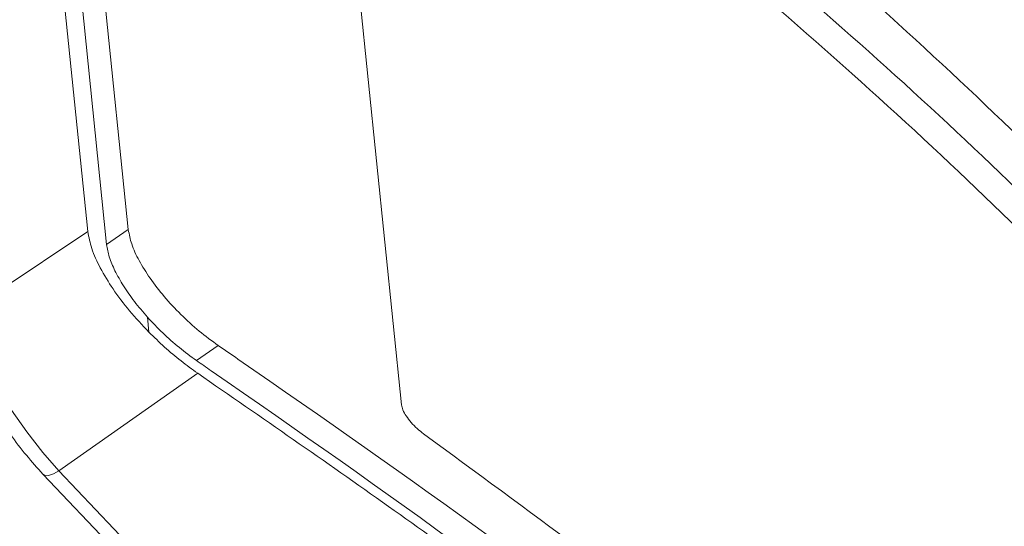
# Model space of a CAD drawing. Extents: x -585 to 1784, y -958 to 677.
# Drawn here: x 871 to 918, y -388 to -364 of the extents above; entities that cross this region are included whole.
import ezdxf

# ---------------------------------------------------------------- set-up
doc = ezdxf.new("R2010")
doc.units = 0
doc.header["$LTSCALE"] = 1.21
doc.header["$MEASUREMENT"] = 0
doc.layers.get('0').update_dxf_attribs({"linetype": 'CONTINUOUS', "lineweight": 9})
doc.layers.add('DIM', color=4, linetype='CONTINUOUS', lineweight=9)
doc.styles.get("Standard").update_dxf_attribs({"font": 'Vrinda.ttf'})
doc.dimstyles.get("Standard").update_dxf_attribs({"dimtxt": 0.15625, "dimasz": 0.18, "dimexe": 0.18, "dimexo": 0.0625, "dimgap": 0.09, "dimtad": 0, "dimtih": 1, "dimtoh": 1, "dimdec": 4, "dimzin": 0, "dimdsep": 46, "dimtxsty": 'Standard', "dimcen": 0.09, "dimadec": 0, "dimazin": 0, "dimtp": 0.01, "dimtm": 0.01, "dimtfac": 1, "dimtdec": 4, "dimtofl": 0, "dimtmove": 0, "dimatfit": 0, "dimfxl": 0, "dimtolj": 1, "dimtzin": 0, "dimarcsym": 0})

msp = doc.modelspace()

# ---------------------------------------------------------------- linework, layer by layer
at = {"color": 7, "linetype": 'Continuous'}
for p, q in [((874.399, -374.336), (870.519, -336.451)), ((874.399, -374.336), (870.519, -336.451)), ((876.316, -374.246), (872.435, -336.362)), ((876.316, -374.246), (872.435, -336.362)), ((875.288, -374.955), (871.408, -337.07)), ((875.288, -374.955), (871.408, -337.07)), ((885.532, -346.158), (889.258, -382.533)), ((885.532, -346.158), (889.258, -382.533)), ((868.751, -378.096), (874.399, -374.336)), ((875.288, -374.955), (876.316, -374.246)), ((877.221, -378.385), (877.294, -379.098)), ((879.542, -380.441), (880.573, -379.731)), ((873.032, -385.66), (879.604, -381.046)), ((930.688, -446.341), (873.032, -385.66)), ((929.926, -446.496), (872.27, -385.816))]:
    msp.add_line(p, q, dxfattribs=at)
for points in [[(873.032, -385.66), (872.261, -384.791), (871.504, -383.821), (870.791, -382.788), (870.152, -381.735), (869.61, -380.701), (869.185, -379.725), (868.895, -378.845), (868.751, -378.096)], [(873.032, -385.66), (872.769, -385.811), (872.531, -385.882), (872.345, -385.866), (872.27, -385.816)]]:
    msp.add_lwpolyline(points, dxfattribs=at)
for points in [[(939.261, -393.263), (927.126, -378.816), (900.751, -354.318), (877.061, -336.996), (876.13, -336.356)], [(939.261, -393.263), (927.126, -378.816), (900.751, -354.318), (877.061, -336.996), (876.13, -336.356)], [(886.44, -346.168), (901.039, -357.132), (927.415, -381.63), (932.322, -387.153)], [(886.44, -346.168), (901.039, -357.132), (927.415, -381.63), (932.322, -387.153)], [(885.627, -347.057), (892.844, -352.345), (900.098, -357.966), (913.991, -369.953), (926.775, -382.808), (931.277, -387.873)], [(885.627, -347.057), (892.844, -352.345), (900.098, -357.966), (913.991, -369.953), (926.775, -382.808), (931.277, -387.873)], [(877.294, -379.098), (876.375, -378.085), (875.592, -377.05), (874.991, -376.056), (874.586, -375.136), (874.399, -374.336)], [(876.316, -374.246), (876.477, -374.925), (876.827, -375.703), (877.349, -376.546), (878.02, -377.413), (878.809, -378.263), (879.676, -379.049), (880.573, -379.731)], [(877.221, -378.385), (876.605, -377.644), (876.086, -376.902), (875.686, -376.191), (875.416, -375.534), (875.288, -374.955)], [(879.542, -380.441), (878.734, -379.832), (877.95, -379.137), (877.221, -378.385)], [(868.373, -378.824), (868.579, -379.811), (868.95, -380.822), (869.448, -381.863), (870.052, -382.915), (870.74, -383.947), (871.487, -384.926), (872.27, -385.816)], [(879.604, -381.046), (878.815, -380.463), (878.034, -379.805), (877.294, -379.098)], [(943.704, -436.638), (931.569, -422.192), (905.194, -397.693), (881.504, -380.371), (880.573, -379.731)], [(879.542, -380.441), (880.241, -380.923), (904.253, -398.527), (930.929, -423.37), (942.682, -437.342)], [(942.738, -437.882), (936.201, -429.799), (929.205, -421.983), (921.793, -414.458), (914.007, -407.242), (905.88, -400.344), (897.413, -393.739), (888.64, -387.343), (879.604, -381.046)], [(890.306, -383.915), (890, -383.666), (889.715, -383.371), (889.484, -383.067), (889.327, -382.777), (889.258, -382.533)], [(890.306, -383.915), (904.906, -394.88), (931.281, -419.378), (936.188, -424.9)]]:
    msp.add_spline(points, degree=3, dxfattribs=at)

# ---------------------------------------------------------------- leaders
at = {"layer": 'DIM'}
msp.add_leader([(830.184, -381.129), (877.124, -260.594)], dimstyle='Standard', override={"dimtxt": 2.5, "dimasz": 2, "dimexe": 0, "dimexo": 0, "dimgap": 1, "dimtad": 0, "dimtih": 0, "dimtoh": 0, "dimdec": 2, "dimcen": 0, "dimclrd": 4, "dimclre": 6, "dimclrt": 3, "dimtp": 0, "dimtm": 0, "dimtdec": 2, "dimatfit": 3}, dxfattribs=at)

doc.saveas('drawing.dxf')
